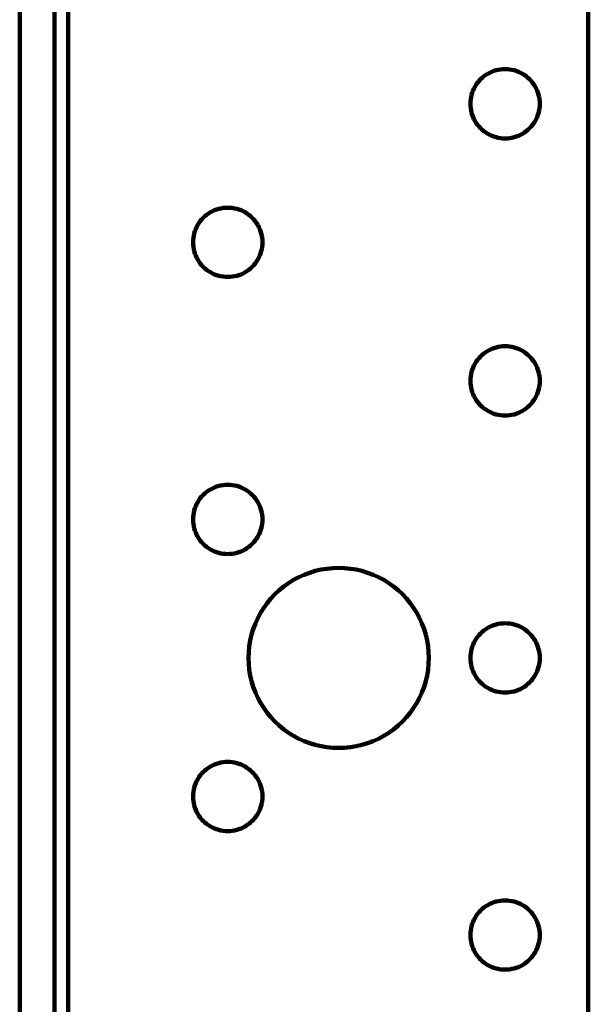
# Model space of a CAD drawing. Units: millimetres. Extents: x -77 to 84, y -60 to 59.
# Drawn here: x 7 to 25, y -1 to 28 of the extents above; entities that cross this region are included whole.
import ezdxf

# ---------------------------------------------------------------- set-up
doc = ezdxf.new("R2010")
doc.units = ezdxf.units.MM
doc.layers.add('ProfileEdges', color=7, linetype='Continuous')

msp = doc.modelspace()

# ---------------------------------------------------------------- linework, layer by layer
at = {"layer": 'ProfileEdges', "lineweight": 211}
for p, q in [((7.381, -58.177), (7.381, 58.583)), ((8.431, -58.177), (8.431, 58.583)), ((8.851, 58.583), (8.851, -57.967)), ((24.601, 58.583), (24.601, -57.967)), ((22.012, 26.87), (21.944, 26.864)), ((22.081, 26.873), (22.012, 26.87)), ((22.149, 26.87), (22.081, 26.873)), ((22.218, 26.864), (22.149, 26.87)), ((21.388, 26.612), (21.338, 26.565)), ((21.442, 26.656), (21.388, 26.612)), ((21.497, 26.696), (21.442, 26.656)), ((21.556, 26.732), (21.497, 26.696)), ((21.616, 26.764), (21.556, 26.732)), ((21.679, 26.793), (21.616, 26.764)), ((21.743, 26.817), (21.679, 26.793)), ((21.809, 26.837), (21.743, 26.817)), ((21.876, 26.852), (21.809, 26.837)), ((21.944, 26.864), (21.876, 26.852)), ((22.286, 26.852), (22.218, 26.864)), ((22.353, 26.837), (22.286, 26.852)), ((22.418, 26.817), (22.353, 26.837)), ((22.483, 26.793), (22.418, 26.817)), ((22.545, 26.764), (22.483, 26.793)), ((22.606, 26.732), (22.545, 26.764)), ((22.664, 26.696), (22.606, 26.732)), ((22.72, 26.656), (22.664, 26.696)), ((22.773, 26.612), (22.72, 26.656)), ((22.823, 26.565), (22.773, 26.612)), ((21.139, 26.287), (21.111, 26.224)), ((21.171, 26.348), (21.139, 26.287)), ((21.208, 26.406), (21.171, 26.348)), ((21.248, 26.462), (21.208, 26.406)), ((21.291, 26.515), (21.248, 26.462)), ((21.338, 26.565), (21.291, 26.515)), ((22.87, 26.515), (22.823, 26.565)), ((22.914, 26.462), (22.87, 26.515)), ((22.954, 26.406), (22.914, 26.462)), ((22.99, 26.348), (22.954, 26.406)), ((23.022, 26.287), (22.99, 26.348)), ((23.051, 26.224), (23.022, 26.287)), ((21.051, 26.027), (21.04, 25.96)), ((21.067, 26.094), (21.051, 26.027)), ((21.086, 26.16), (21.067, 26.094)), ((21.111, 26.224), (21.086, 26.16)), ((23.075, 26.16), (23.051, 26.224)), ((23.095, 26.094), (23.075, 26.16)), ((23.111, 26.027), (23.095, 26.094)), ((23.122, 25.96), (23.111, 26.027)), ((21.033, 25.891), (21.031, 25.823)), ((21.031, 25.823), (21.033, 25.754)), ((21.04, 25.96), (21.033, 25.891)), ((21.033, 25.754), (21.04, 25.686)), ((21.04, 25.686), (21.051, 25.618)), ((23.111, 25.618), (23.122, 25.686)), ((23.129, 25.891), (23.122, 25.96)), ((23.122, 25.686), (23.129, 25.754)), ((23.131, 25.823), (23.129, 25.891)), ((23.129, 25.754), (23.131, 25.823)), ((21.051, 25.618), (21.067, 25.551)), ((21.067, 25.551), (21.086, 25.485)), ((21.086, 25.485), (21.111, 25.421)), ((21.111, 25.421), (21.139, 25.358)), ((23.022, 25.358), (23.051, 25.421)), ((23.051, 25.421), (23.075, 25.485)), ((23.075, 25.485), (23.095, 25.551)), ((23.095, 25.551), (23.111, 25.618)), ((21.139, 25.358), (21.171, 25.298)), ((21.171, 25.298), (21.208, 25.239)), ((21.208, 25.239), (21.248, 25.183)), ((21.248, 25.183), (21.291, 25.13)), ((21.291, 25.13), (21.338, 25.08)), ((21.338, 25.08), (21.388, 25.033)), ((22.773, 25.033), (22.823, 25.08)), ((22.823, 25.08), (22.87, 25.13)), ((22.87, 25.13), (22.914, 25.183)), ((22.914, 25.183), (22.954, 25.239)), ((22.954, 25.239), (22.99, 25.298)), ((22.99, 25.298), (23.022, 25.358)), ((21.388, 25.033), (21.442, 24.99)), ((21.442, 24.99), (21.497, 24.95)), ((21.497, 24.95), (21.556, 24.913)), ((21.556, 24.913), (21.616, 24.881)), ((21.616, 24.881), (21.679, 24.852)), ((21.679, 24.852), (21.743, 24.828)), ((21.743, 24.828), (21.809, 24.808)), ((21.809, 24.808), (21.876, 24.793)), ((21.876, 24.793), (21.944, 24.782)), ((21.944, 24.782), (22.012, 24.775)), ((22.149, 24.775), (22.218, 24.782)), ((22.218, 24.782), (22.286, 24.793)), ((22.286, 24.793), (22.353, 24.808)), ((22.353, 24.808), (22.418, 24.828)), ((22.418, 24.828), (22.483, 24.852)), ((22.483, 24.852), (22.545, 24.881)), ((22.545, 24.881), (22.606, 24.913)), ((22.606, 24.913), (22.664, 24.95)), ((22.664, 24.95), (22.72, 24.99)), ((22.72, 24.99), (22.773, 25.033)), ((22.012, 24.775), (22.081, 24.773)), ((22.081, 24.773), (22.149, 24.775)), ((12.988, 22.412), (12.938, 22.365)), ((13.042, 22.456), (12.988, 22.412)), ((13.097, 22.496), (13.042, 22.456)), ((13.156, 22.532), (13.097, 22.496)), ((13.216, 22.564), (13.156, 22.532)), ((13.279, 22.593), (13.216, 22.564)), ((13.343, 22.617), (13.279, 22.593)), ((13.409, 22.637), (13.343, 22.617)), ((13.476, 22.652), (13.409, 22.637)), ((13.544, 22.664), (13.476, 22.652)), ((13.612, 22.67), (13.544, 22.664)), ((13.681, 22.673), (13.612, 22.67)), ((13.749, 22.67), (13.681, 22.673)), ((13.818, 22.664), (13.749, 22.67)), ((13.886, 22.652), (13.818, 22.664)), ((13.953, 22.637), (13.886, 22.652)), ((14.018, 22.617), (13.953, 22.637)), ((14.083, 22.593), (14.018, 22.617)), ((14.145, 22.564), (14.083, 22.593)), ((14.206, 22.532), (14.145, 22.564)), ((14.264, 22.496), (14.206, 22.532)), ((14.32, 22.456), (14.264, 22.496)), ((14.373, 22.412), (14.32, 22.456)), ((14.423, 22.365), (14.373, 22.412)), ((12.771, 22.148), (12.739, 22.087)), ((12.808, 22.206), (12.771, 22.148)), ((12.848, 22.262), (12.808, 22.206)), ((12.891, 22.315), (12.848, 22.262)), ((12.938, 22.365), (12.891, 22.315)), ((14.47, 22.315), (14.423, 22.365)), ((14.514, 22.262), (14.47, 22.315)), ((14.554, 22.206), (14.514, 22.262)), ((14.59, 22.148), (14.554, 22.206)), ((14.622, 22.087), (14.59, 22.148)), ((12.651, 21.827), (12.64, 21.76)), ((12.667, 21.894), (12.651, 21.827)), ((12.686, 21.96), (12.667, 21.894)), ((12.711, 22.024), (12.686, 21.96)), ((12.739, 22.087), (12.711, 22.024)), ((14.651, 22.024), (14.622, 22.087)), ((14.675, 21.96), (14.651, 22.024)), ((14.695, 21.894), (14.675, 21.96)), ((14.711, 21.827), (14.695, 21.894)), ((14.722, 21.76), (14.711, 21.827)), ((12.633, 21.691), (12.631, 21.623)), ((12.631, 21.623), (12.633, 21.554)), ((12.64, 21.76), (12.633, 21.691)), ((12.633, 21.554), (12.64, 21.486)), ((14.729, 21.691), (14.722, 21.76)), ((14.722, 21.486), (14.729, 21.554)), ((14.731, 21.623), (14.729, 21.691)), ((14.729, 21.554), (14.731, 21.623)), ((12.64, 21.486), (12.651, 21.418)), ((12.651, 21.418), (12.667, 21.351)), ((12.667, 21.351), (12.686, 21.285)), ((12.686, 21.285), (12.711, 21.221)), ((12.711, 21.221), (12.739, 21.158)), ((14.622, 21.158), (14.651, 21.221)), ((14.651, 21.221), (14.675, 21.285)), ((14.675, 21.285), (14.695, 21.351)), ((14.695, 21.351), (14.711, 21.418)), ((14.711, 21.418), (14.722, 21.486)), ((12.739, 21.158), (12.771, 21.098)), ((12.771, 21.098), (12.808, 21.039)), ((12.808, 21.039), (12.848, 20.983)), ((12.848, 20.983), (12.891, 20.93)), ((12.891, 20.93), (12.938, 20.88)), ((14.423, 20.88), (14.47, 20.93)), ((14.47, 20.93), (14.514, 20.983)), ((14.514, 20.983), (14.554, 21.039)), ((14.554, 21.039), (14.59, 21.098)), ((14.59, 21.098), (14.622, 21.158)), ((12.938, 20.88), (12.988, 20.833)), ((12.988, 20.833), (13.042, 20.79)), ((13.042, 20.79), (13.097, 20.75)), ((13.097, 20.75), (13.156, 20.713)), ((13.156, 20.713), (13.216, 20.681)), ((13.216, 20.681), (13.279, 20.652)), ((13.279, 20.652), (13.343, 20.628)), ((13.343, 20.628), (13.409, 20.608)), ((13.409, 20.608), (13.476, 20.593)), ((13.886, 20.593), (13.953, 20.608)), ((13.953, 20.608), (14.018, 20.628)), ((14.018, 20.628), (14.083, 20.652)), ((14.083, 20.652), (14.145, 20.681)), ((14.145, 20.681), (14.206, 20.713)), ((14.206, 20.713), (14.264, 20.75)), ((14.264, 20.75), (14.32, 20.79)), ((14.32, 20.79), (14.373, 20.833)), ((14.373, 20.833), (14.423, 20.88)), ((13.476, 20.593), (13.544, 20.582)), ((13.544, 20.582), (13.612, 20.575)), ((13.612, 20.575), (13.681, 20.573)), ((13.681, 20.573), (13.749, 20.575)), ((13.749, 20.575), (13.818, 20.582)), ((13.818, 20.582), (13.886, 20.593)), ((21.388, 18.212), (21.338, 18.165)), ((21.442, 18.256), (21.388, 18.212)), ((21.497, 18.296), (21.442, 18.256)), ((21.556, 18.332), (21.497, 18.296)), ((21.616, 18.364), (21.556, 18.332)), ((21.679, 18.393), (21.616, 18.364)), ((21.743, 18.417), (21.679, 18.393)), ((21.809, 18.437), (21.743, 18.417)), ((21.876, 18.452), (21.809, 18.437)), ((21.944, 18.464), (21.876, 18.452)), ((22.012, 18.47), (21.944, 18.464)), ((22.081, 18.473), (22.012, 18.47)), ((22.149, 18.47), (22.081, 18.473)), ((22.218, 18.464), (22.149, 18.47)), ((22.286, 18.452), (22.218, 18.464)), ((22.353, 18.437), (22.286, 18.452)), ((22.418, 18.417), (22.353, 18.437)), ((22.483, 18.393), (22.418, 18.417)), ((22.545, 18.364), (22.483, 18.393)), ((22.606, 18.332), (22.545, 18.364)), ((22.664, 18.296), (22.606, 18.332)), ((22.72, 18.256), (22.664, 18.296)), ((22.773, 18.212), (22.72, 18.256)), ((22.823, 18.165), (22.773, 18.212)), ((21.171, 17.948), (21.139, 17.887)), ((21.208, 18.006), (21.171, 17.948)), ((21.248, 18.062), (21.208, 18.006)), ((21.291, 18.115), (21.248, 18.062)), ((21.338, 18.165), (21.291, 18.115)), ((22.87, 18.115), (22.823, 18.165)), ((22.914, 18.062), (22.87, 18.115)), ((22.954, 18.006), (22.914, 18.062)), ((22.99, 17.948), (22.954, 18.006)), ((23.022, 17.887), (22.99, 17.948)), ((21.051, 17.627), (21.04, 17.56)), ((21.067, 17.694), (21.051, 17.627)), ((21.086, 17.76), (21.067, 17.694)), ((21.111, 17.824), (21.086, 17.76)), ((21.139, 17.887), (21.111, 17.824)), ((23.051, 17.824), (23.022, 17.887)), ((23.075, 17.76), (23.051, 17.824)), ((23.095, 17.694), (23.075, 17.76)), ((23.111, 17.627), (23.095, 17.694)), ((23.122, 17.56), (23.111, 17.627)), ((21.033, 17.491), (21.031, 17.423)), ((21.031, 17.423), (21.033, 17.354)), ((21.04, 17.56), (21.033, 17.491)), ((21.033, 17.354), (21.04, 17.286)), ((23.129, 17.491), (23.122, 17.56)), ((23.122, 17.286), (23.129, 17.354)), ((23.131, 17.423), (23.129, 17.491)), ((23.129, 17.354), (23.131, 17.423)), ((21.04, 17.286), (21.051, 17.218)), ((21.051, 17.218), (21.067, 17.151)), ((21.067, 17.151), (21.086, 17.085)), ((21.086, 17.085), (21.111, 17.021)), ((21.111, 17.021), (21.139, 16.958)), ((23.022, 16.958), (23.051, 17.021)), ((23.051, 17.021), (23.075, 17.085)), ((23.075, 17.085), (23.095, 17.151)), ((23.095, 17.151), (23.111, 17.218)), ((23.111, 17.218), (23.122, 17.286)), ((21.139, 16.958), (21.171, 16.898)), ((21.171, 16.898), (21.208, 16.839)), ((21.208, 16.839), (21.248, 16.783)), ((21.248, 16.783), (21.291, 16.73)), ((21.291, 16.73), (21.338, 16.68)), ((22.823, 16.68), (22.87, 16.73)), ((22.87, 16.73), (22.914, 16.783)), ((22.914, 16.783), (22.954, 16.839)), ((22.954, 16.839), (22.99, 16.898)), ((22.99, 16.898), (23.022, 16.958)), ((21.338, 16.68), (21.388, 16.633)), ((21.388, 16.633), (21.442, 16.59)), ((21.442, 16.59), (21.497, 16.55)), ((21.497, 16.55), (21.556, 16.513)), ((21.556, 16.513), (21.616, 16.481)), ((21.616, 16.481), (21.679, 16.452)), ((21.679, 16.452), (21.743, 16.428)), ((21.743, 16.428), (21.809, 16.408)), ((22.353, 16.408), (22.418, 16.428)), ((22.418, 16.428), (22.483, 16.452)), ((22.483, 16.452), (22.545, 16.481)), ((22.545, 16.481), (22.606, 16.513)), ((22.606, 16.513), (22.664, 16.55)), ((22.664, 16.55), (22.72, 16.59)), ((22.72, 16.59), (22.773, 16.633)), ((22.773, 16.633), (22.823, 16.68)), ((21.809, 16.408), (21.876, 16.393)), ((21.876, 16.393), (21.944, 16.382)), ((21.944, 16.382), (22.012, 16.375)), ((22.012, 16.375), (22.081, 16.373)), ((22.081, 16.373), (22.149, 16.375)), ((22.149, 16.375), (22.218, 16.382)), ((22.218, 16.382), (22.286, 16.393)), ((22.286, 16.393), (22.353, 16.408)), ((13.042, 14.056), (12.988, 14.012)), ((13.097, 14.096), (13.042, 14.056)), ((13.156, 14.132), (13.097, 14.096)), ((13.216, 14.164), (13.156, 14.132)), ((13.279, 14.193), (13.216, 14.164)), ((13.343, 14.217), (13.279, 14.193)), ((13.409, 14.237), (13.343, 14.217)), ((13.476, 14.252), (13.409, 14.237)), ((13.544, 14.264), (13.476, 14.252)), ((13.612, 14.27), (13.544, 14.264)), ((13.681, 14.273), (13.612, 14.27)), ((13.749, 14.27), (13.681, 14.273)), ((13.818, 14.264), (13.749, 14.27)), ((13.886, 14.252), (13.818, 14.264)), ((13.953, 14.237), (13.886, 14.252)), ((14.018, 14.217), (13.953, 14.237)), ((14.083, 14.193), (14.018, 14.217)), ((14.145, 14.164), (14.083, 14.193)), ((14.206, 14.132), (14.145, 14.164)), ((14.264, 14.096), (14.206, 14.132)), ((14.32, 14.056), (14.264, 14.096)), ((14.373, 14.012), (14.32, 14.056)), ((12.771, 13.748), (12.739, 13.687)), ((12.808, 13.806), (12.771, 13.748)), ((12.848, 13.862), (12.808, 13.806)), ((12.891, 13.915), (12.848, 13.862)), ((12.938, 13.965), (12.891, 13.915)), ((12.988, 14.012), (12.938, 13.965)), ((14.423, 13.965), (14.373, 14.012)), ((14.47, 13.915), (14.423, 13.965)), ((14.514, 13.862), (14.47, 13.915)), ((14.554, 13.806), (14.514, 13.862)), ((14.59, 13.748), (14.554, 13.806)), ((14.622, 13.687), (14.59, 13.748)), ((12.667, 13.494), (12.651, 13.427)), ((12.686, 13.56), (12.667, 13.494)), ((12.711, 13.624), (12.686, 13.56)), ((12.739, 13.687), (12.711, 13.624)), ((14.651, 13.624), (14.622, 13.687)), ((14.675, 13.56), (14.651, 13.624)), ((14.695, 13.494), (14.675, 13.56)), ((14.711, 13.427), (14.695, 13.494)), ((12.633, 13.291), (12.631, 13.223)), ((12.631, 13.223), (12.633, 13.154)), ((12.64, 13.36), (12.633, 13.291)), ((12.633, 13.154), (12.64, 13.086)), ((12.651, 13.427), (12.64, 13.36)), ((14.722, 13.36), (14.711, 13.427)), ((14.729, 13.291), (14.722, 13.36)), ((14.722, 13.086), (14.729, 13.154)), ((14.731, 13.223), (14.729, 13.291)), ((14.729, 13.154), (14.731, 13.223)), ((12.64, 13.086), (12.651, 13.018)), ((12.651, 13.018), (12.667, 12.951)), ((12.667, 12.951), (12.686, 12.885)), ((12.686, 12.885), (12.711, 12.821)), ((14.651, 12.821), (14.675, 12.885)), ((14.675, 12.885), (14.695, 12.951)), ((14.695, 12.951), (14.711, 13.018)), ((14.711, 13.018), (14.722, 13.086)), ((12.711, 12.821), (12.739, 12.758)), ((12.739, 12.758), (12.771, 12.698)), ((12.771, 12.698), (12.808, 12.639)), ((12.808, 12.639), (12.848, 12.583)), ((12.848, 12.583), (12.891, 12.53)), ((14.47, 12.53), (14.514, 12.583)), ((14.514, 12.583), (14.554, 12.639)), ((14.554, 12.639), (14.59, 12.698)), ((14.59, 12.698), (14.622, 12.758)), ((14.622, 12.758), (14.651, 12.821)), ((12.891, 12.53), (12.938, 12.48)), ((12.938, 12.48), (12.988, 12.433)), ((12.988, 12.433), (13.042, 12.39)), ((13.042, 12.39), (13.097, 12.35)), ((13.097, 12.35), (13.156, 12.313)), ((13.156, 12.313), (13.216, 12.281)), ((13.216, 12.281), (13.279, 12.252)), ((13.279, 12.252), (13.343, 12.228)), ((14.018, 12.228), (14.083, 12.252)), ((14.083, 12.252), (14.145, 12.281)), ((14.145, 12.281), (14.206, 12.313)), ((14.206, 12.313), (14.264, 12.35)), ((14.264, 12.35), (14.32, 12.39)), ((14.32, 12.39), (14.373, 12.433)), ((14.373, 12.433), (14.423, 12.48)), ((14.423, 12.48), (14.47, 12.53)), ((13.343, 12.228), (13.409, 12.208)), ((13.409, 12.208), (13.476, 12.193)), ((13.476, 12.193), (13.544, 12.182)), ((13.544, 12.182), (13.612, 12.175)), ((13.612, 12.175), (13.681, 12.173)), ((13.681, 12.173), (13.749, 12.175)), ((13.749, 12.175), (13.818, 12.182)), ((13.818, 12.182), (13.886, 12.193)), ((13.886, 12.193), (13.953, 12.208)), ((13.953, 12.208), (14.018, 12.228)), ((16.334, 11.66), (16.163, 11.608)), ((16.508, 11.7), (16.334, 11.66)), ((16.684, 11.729), (16.508, 11.7)), ((16.862, 11.747), (16.684, 11.729)), ((17.041, 11.753), (16.862, 11.747)), ((17.219, 11.747), (17.041, 11.753)), ((17.397, 11.729), (17.219, 11.747)), ((17.573, 11.7), (17.397, 11.729)), ((17.747, 11.66), (17.573, 11.7)), ((17.918, 11.608), (17.747, 11.66)), ((15.676, 11.387), (15.524, 11.292)), ((15.833, 11.471), (15.676, 11.387)), ((15.996, 11.545), (15.833, 11.471)), ((16.163, 11.608), (15.996, 11.545)), ((18.085, 11.545), (17.918, 11.608)), ((18.248, 11.471), (18.085, 11.545)), ((18.406, 11.387), (18.248, 11.471)), ((18.557, 11.292), (18.406, 11.387)), ((15.241, 11.075), (15.11, 10.953)), ((15.379, 11.188), (15.241, 11.075)), ((15.524, 11.292), (15.379, 11.188)), ((18.703, 11.188), (18.557, 11.292)), ((18.841, 11.075), (18.703, 11.188)), ((18.971, 10.953), (18.841, 11.075)), ((14.988, 10.823), (14.875, 10.684)), ((15.11, 10.953), (14.988, 10.823)), ((19.093, 10.823), (18.971, 10.953)), ((19.207, 10.684), (19.093, 10.823)), ((14.771, 10.539), (14.677, 10.388)), ((14.875, 10.684), (14.771, 10.539)), ((19.311, 10.539), (19.207, 10.684)), ((19.405, 10.388), (19.311, 10.539)), ((14.592, 10.23), (14.519, 10.067)), ((14.677, 10.388), (14.592, 10.23)), ((19.489, 10.23), (19.405, 10.388)), ((19.563, 10.067), (19.489, 10.23)), ((14.456, 9.9), (14.404, 9.729)), ((14.519, 10.067), (14.456, 9.9)), ((19.626, 9.9), (19.563, 10.067)), ((19.678, 9.729), (19.626, 9.9)), ((21.442, 9.856), (21.388, 9.812)), ((21.497, 9.896), (21.442, 9.856)), ((21.556, 9.932), (21.497, 9.896)), ((21.616, 9.964), (21.556, 9.932)), ((21.679, 9.993), (21.616, 9.964)), ((21.743, 10.017), (21.679, 9.993)), ((21.809, 10.037), (21.743, 10.017)), ((21.876, 10.052), (21.809, 10.037)), ((21.944, 10.064), (21.876, 10.052)), ((22.012, 10.07), (21.944, 10.064)), ((22.081, 10.073), (22.012, 10.07)), ((22.149, 10.07), (22.081, 10.073)), ((22.218, 10.064), (22.149, 10.07)), ((22.286, 10.052), (22.218, 10.064)), ((22.353, 10.037), (22.286, 10.052)), ((22.418, 10.017), (22.353, 10.037)), ((22.483, 9.993), (22.418, 10.017)), ((22.545, 9.964), (22.483, 9.993)), ((22.606, 9.932), (22.545, 9.964)), ((22.664, 9.896), (22.606, 9.932)), ((22.72, 9.856), (22.664, 9.896)), ((22.773, 9.812), (22.72, 9.856)), ((14.363, 9.555), (14.334, 9.379)), ((14.404, 9.729), (14.363, 9.555)), ((19.718, 9.555), (19.678, 9.729)), ((19.747, 9.379), (19.718, 9.555)), ((21.208, 9.606), (21.171, 9.548)), ((21.248, 9.662), (21.208, 9.606)), ((21.291, 9.715), (21.248, 9.662)), ((21.338, 9.765), (21.291, 9.715)), ((21.388, 9.812), (21.338, 9.765)), ((22.823, 9.765), (22.773, 9.812)), ((22.87, 9.715), (22.823, 9.765)), ((22.914, 9.662), (22.87, 9.715)), ((22.954, 9.606), (22.914, 9.662)), ((22.99, 9.548), (22.954, 9.606)), ((14.334, 9.379), (14.317, 9.201)), ((19.765, 9.201), (19.747, 9.379)), ((21.067, 9.294), (21.051, 9.227)), ((21.086, 9.36), (21.067, 9.294)), ((21.111, 9.424), (21.086, 9.36)), ((21.139, 9.487), (21.111, 9.424)), ((21.171, 9.548), (21.139, 9.487)), ((23.022, 9.487), (22.99, 9.548)), ((23.051, 9.424), (23.022, 9.487)), ((23.075, 9.36), (23.051, 9.424)), ((23.095, 9.294), (23.075, 9.36)), ((23.111, 9.227), (23.095, 9.294)), ((14.317, 9.201), (14.311, 9.023)), ((14.311, 9.023), (14.317, 8.844)), ((19.771, 9.023), (19.765, 9.201)), ((19.765, 8.844), (19.771, 9.023)), ((21.033, 9.091), (21.031, 9.023)), ((21.031, 9.023), (21.033, 8.954)), ((21.04, 9.16), (21.033, 9.091)), ((21.051, 9.227), (21.04, 9.16)), ((23.122, 9.16), (23.111, 9.227)), ((23.129, 9.091), (23.122, 9.16)), ((23.131, 9.023), (23.129, 9.091)), ((23.129, 8.954), (23.131, 9.023)), ((14.317, 8.844), (14.334, 8.666)), ((14.334, 8.666), (14.363, 8.49)), ((19.718, 8.49), (19.747, 8.666)), ((19.747, 8.666), (19.765, 8.844)), ((21.033, 8.954), (21.04, 8.886)), ((21.04, 8.886), (21.051, 8.818)), ((21.051, 8.818), (21.067, 8.751)), ((21.067, 8.751), (21.086, 8.685)), ((21.086, 8.685), (21.111, 8.621)), ((23.051, 8.621), (23.075, 8.685)), ((23.075, 8.685), (23.095, 8.751)), ((23.095, 8.751), (23.111, 8.818)), ((23.111, 8.818), (23.122, 8.886)), ((23.122, 8.886), (23.129, 8.954)), ((14.363, 8.49), (14.404, 8.316)), ((19.678, 8.316), (19.718, 8.49)), ((21.111, 8.621), (21.139, 8.558)), ((21.139, 8.558), (21.171, 8.498)), ((21.171, 8.498), (21.208, 8.439)), ((21.208, 8.439), (21.248, 8.383)), ((21.248, 8.383), (21.291, 8.33)), ((22.87, 8.33), (22.914, 8.383)), ((22.914, 8.383), (22.954, 8.439)), ((22.954, 8.439), (22.99, 8.498)), ((22.99, 8.498), (23.022, 8.558)), ((23.022, 8.558), (23.051, 8.621)), ((14.404, 8.316), (14.456, 8.145)), ((14.456, 8.145), (14.519, 7.978)), ((19.563, 7.978), (19.626, 8.145)), ((19.626, 8.145), (19.678, 8.316)), ((21.291, 8.33), (21.338, 8.28)), ((21.338, 8.28), (21.388, 8.233)), ((21.388, 8.233), (21.442, 8.19)), ((21.442, 8.19), (21.497, 8.15)), ((21.497, 8.15), (21.556, 8.113)), ((21.556, 8.113), (21.616, 8.081)), ((21.616, 8.081), (21.679, 8.052)), ((22.483, 8.052), (22.545, 8.081)), ((22.545, 8.081), (22.606, 8.113)), ((22.606, 8.113), (22.664, 8.15)), ((22.664, 8.15), (22.72, 8.19)), ((22.72, 8.19), (22.773, 8.233)), ((22.773, 8.233), (22.823, 8.28)), ((22.823, 8.28), (22.87, 8.33)), ((14.519, 7.978), (14.592, 7.815)), ((14.592, 7.815), (14.677, 7.658)), ((19.405, 7.658), (19.489, 7.815)), ((19.489, 7.815), (19.563, 7.978)), ((21.679, 8.052), (21.743, 8.028)), ((21.743, 8.028), (21.809, 8.008)), ((21.809, 8.008), (21.876, 7.993)), ((21.876, 7.993), (21.944, 7.982)), ((21.944, 7.982), (22.012, 7.975)), ((22.012, 7.975), (22.081, 7.973)), ((22.081, 7.973), (22.149, 7.975)), ((22.149, 7.975), (22.218, 7.982)), ((22.218, 7.982), (22.286, 7.993)), ((22.286, 7.993), (22.353, 8.008)), ((22.353, 8.008), (22.418, 8.028)), ((22.418, 8.028), (22.483, 8.052)), ((14.677, 7.658), (14.771, 7.506)), ((14.771, 7.506), (14.875, 7.361)), ((19.207, 7.361), (19.311, 7.506)), ((19.311, 7.506), (19.405, 7.658)), ((14.875, 7.361), (14.988, 7.223)), ((14.988, 7.223), (15.11, 7.092)), ((18.971, 7.092), (19.093, 7.223)), ((19.093, 7.223), (19.207, 7.361)), ((15.11, 7.092), (15.241, 6.97)), ((15.241, 6.97), (15.379, 6.857)), ((18.703, 6.857), (18.841, 6.97)), ((18.841, 6.97), (18.971, 7.092)), ((15.379, 6.857), (15.524, 6.753)), ((15.524, 6.753), (15.676, 6.658)), ((15.676, 6.658), (15.833, 6.574)), ((15.833, 6.574), (15.996, 6.5)), ((18.085, 6.5), (18.248, 6.574)), ((18.248, 6.574), (18.406, 6.658)), ((18.406, 6.658), (18.557, 6.753)), ((18.557, 6.753), (18.703, 6.857)), ((15.996, 6.5), (16.163, 6.437)), ((16.163, 6.437), (16.334, 6.386)), ((16.334, 6.386), (16.508, 6.345)), ((16.508, 6.345), (16.684, 6.316)), ((16.684, 6.316), (16.862, 6.298)), ((16.862, 6.298), (17.041, 6.293)), ((17.041, 6.293), (17.219, 6.298)), ((17.219, 6.298), (17.397, 6.316)), ((17.397, 6.316), (17.573, 6.345)), ((17.573, 6.345), (17.747, 6.386)), ((17.747, 6.386), (17.918, 6.437)), ((17.918, 6.437), (18.085, 6.5)), ((13.097, 5.696), (13.042, 5.656)), ((13.156, 5.732), (13.097, 5.696)), ((13.216, 5.764), (13.156, 5.732)), ((13.279, 5.793), (13.216, 5.764)), ((13.343, 5.817), (13.279, 5.793)), ((13.409, 5.837), (13.343, 5.817)), ((13.476, 5.852), (13.409, 5.837)), ((13.544, 5.864), (13.476, 5.852)), ((13.612, 5.87), (13.544, 5.864)), ((13.681, 5.873), (13.612, 5.87)), ((13.749, 5.87), (13.681, 5.873)), ((13.818, 5.864), (13.749, 5.87)), ((13.886, 5.852), (13.818, 5.864)), ((13.953, 5.837), (13.886, 5.852)), ((14.018, 5.817), (13.953, 5.837)), ((14.083, 5.793), (14.018, 5.817)), ((14.145, 5.764), (14.083, 5.793)), ((14.206, 5.732), (14.145, 5.764)), ((14.264, 5.696), (14.206, 5.732)), ((14.32, 5.656), (14.264, 5.696)), ((12.808, 5.406), (12.771, 5.348)), ((12.848, 5.462), (12.808, 5.406)), ((12.891, 5.515), (12.848, 5.462)), ((12.938, 5.565), (12.891, 5.515)), ((12.988, 5.612), (12.938, 5.565)), ((13.042, 5.656), (12.988, 5.612)), ((14.373, 5.612), (14.32, 5.656)), ((14.423, 5.565), (14.373, 5.612)), ((14.47, 5.515), (14.423, 5.565)), ((14.514, 5.462), (14.47, 5.515)), ((14.554, 5.406), (14.514, 5.462)), ((14.59, 5.348), (14.554, 5.406)), ((12.667, 5.094), (12.651, 5.027)), ((12.686, 5.16), (12.667, 5.094)), ((12.711, 5.224), (12.686, 5.16)), ((12.739, 5.287), (12.711, 5.224)), ((12.771, 5.348), (12.739, 5.287)), ((14.622, 5.287), (14.59, 5.348)), ((14.651, 5.224), (14.622, 5.287)), ((14.675, 5.16), (14.651, 5.224)), ((14.695, 5.094), (14.675, 5.16)), ((14.711, 5.027), (14.695, 5.094)), ((12.633, 4.891), (12.631, 4.823)), ((12.631, 4.823), (12.633, 4.754)), ((12.64, 4.96), (12.633, 4.891)), ((12.651, 5.027), (12.64, 4.96)), ((14.722, 4.96), (14.711, 5.027)), ((14.729, 4.891), (14.722, 4.96)), ((14.731, 4.823), (14.729, 4.891)), ((14.729, 4.754), (14.731, 4.823)), ((12.633, 4.754), (12.64, 4.686)), ((12.64, 4.686), (12.651, 4.618)), ((12.651, 4.618), (12.667, 4.551)), ((12.667, 4.551), (12.686, 4.485)), ((12.686, 4.485), (12.711, 4.421)), ((14.651, 4.421), (14.675, 4.485)), ((14.675, 4.485), (14.695, 4.551)), ((14.695, 4.551), (14.711, 4.618)), ((14.711, 4.618), (14.722, 4.686)), ((14.722, 4.686), (14.729, 4.754)), ((12.711, 4.421), (12.739, 4.358)), ((12.739, 4.358), (12.771, 4.298)), ((12.771, 4.298), (12.808, 4.239)), ((12.808, 4.239), (12.848, 4.183)), ((12.848, 4.183), (12.891, 4.13)), ((14.47, 4.13), (14.514, 4.183)), ((14.514, 4.183), (14.554, 4.239)), ((14.554, 4.239), (14.59, 4.298)), ((14.59, 4.298), (14.622, 4.358)), ((14.622, 4.358), (14.651, 4.421)), ((12.891, 4.13), (12.938, 4.08)), ((12.938, 4.08), (12.988, 4.033)), ((12.988, 4.033), (13.042, 3.99)), ((13.042, 3.99), (13.097, 3.95)), ((13.097, 3.95), (13.156, 3.913)), ((13.156, 3.913), (13.216, 3.881)), ((13.216, 3.881), (13.279, 3.852)), ((14.083, 3.852), (14.145, 3.881)), ((14.145, 3.881), (14.206, 3.913)), ((14.206, 3.913), (14.264, 3.95)), ((14.264, 3.95), (14.32, 3.99)), ((14.32, 3.99), (14.373, 4.033)), ((14.373, 4.033), (14.423, 4.08)), ((14.423, 4.08), (14.47, 4.13)), ((13.279, 3.852), (13.343, 3.828)), ((13.343, 3.828), (13.409, 3.808)), ((13.409, 3.808), (13.476, 3.793)), ((13.476, 3.793), (13.544, 3.782)), ((13.544, 3.782), (13.612, 3.775)), ((13.612, 3.775), (13.681, 3.773)), ((13.681, 3.773), (13.749, 3.775)), ((13.749, 3.775), (13.818, 3.782)), ((13.818, 3.782), (13.886, 3.793)), ((13.886, 3.793), (13.953, 3.808)), ((13.953, 3.808), (14.018, 3.828)), ((14.018, 3.828), (14.083, 3.852)), ((21.497, 1.496), (21.442, 1.456)), ((21.556, 1.532), (21.497, 1.496)), ((21.616, 1.564), (21.556, 1.532)), ((21.679, 1.593), (21.616, 1.564)), ((21.743, 1.617), (21.679, 1.593)), ((21.809, 1.637), (21.743, 1.617)), ((21.876, 1.652), (21.809, 1.637)), ((21.944, 1.664), (21.876, 1.652)), ((22.012, 1.67), (21.944, 1.664)), ((22.081, 1.673), (22.012, 1.67)), ((22.149, 1.67), (22.081, 1.673)), ((22.218, 1.664), (22.149, 1.67)), ((22.286, 1.652), (22.218, 1.664)), ((22.353, 1.637), (22.286, 1.652)), ((22.418, 1.617), (22.353, 1.637)), ((22.483, 1.593), (22.418, 1.617)), ((22.545, 1.564), (22.483, 1.593)), ((22.606, 1.532), (22.545, 1.564)), ((22.664, 1.496), (22.606, 1.532)), ((22.72, 1.456), (22.664, 1.496)), ((21.208, 1.206), (21.171, 1.148)), ((21.248, 1.262), (21.208, 1.206)), ((21.291, 1.315), (21.248, 1.262)), ((21.338, 1.365), (21.291, 1.315)), ((21.388, 1.412), (21.338, 1.365)), ((21.442, 1.456), (21.388, 1.412)), ((22.773, 1.412), (22.72, 1.456)), ((22.823, 1.365), (22.773, 1.412)), ((22.87, 1.315), (22.823, 1.365)), ((22.914, 1.262), (22.87, 1.315)), ((22.954, 1.206), (22.914, 1.262)), ((22.99, 1.148), (22.954, 1.206)), ((21.086, 0.96), (21.067, 0.894)), ((21.111, 1.024), (21.086, 0.96)), ((21.139, 1.087), (21.111, 1.024)), ((21.171, 1.148), (21.139, 1.087)), ((23.022, 1.087), (22.99, 1.148)), ((23.051, 1.024), (23.022, 1.087)), ((23.075, 0.96), (23.051, 1.024)), ((23.095, 0.894), (23.075, 0.96)), ((21.033, 0.691), (21.031, 0.623)), ((21.031, 0.623), (21.033, 0.554)), ((21.04, 0.76), (21.033, 0.691)), ((21.051, 0.827), (21.04, 0.76)), ((21.067, 0.894), (21.051, 0.827)), ((23.111, 0.827), (23.095, 0.894)), ((23.122, 0.76), (23.111, 0.827)), ((23.129, 0.691), (23.122, 0.76)), ((23.131, 0.623), (23.129, 0.691)), ((23.129, 0.554), (23.131, 0.623)), ((21.033, 0.554), (21.04, 0.486)), ((21.04, 0.486), (21.051, 0.418)), ((21.051, 0.418), (21.067, 0.351)), ((21.067, 0.351), (21.086, 0.285)), ((23.075, 0.285), (23.095, 0.351)), ((23.095, 0.351), (23.111, 0.418)), ((23.111, 0.418), (23.122, 0.486)), ((23.122, 0.486), (23.129, 0.554)), ((21.086, 0.285), (21.111, 0.221)), ((21.111, 0.221), (21.139, 0.158)), ((21.139, 0.158), (21.171, 0.098)), ((21.171, 0.098), (21.208, 0.039)), ((21.208, 0.039), (21.248, -0.017)), ((22.914, -0.017), (22.954, 0.039)), ((22.954, 0.039), (22.99, 0.098)), ((22.99, 0.098), (23.022, 0.158)), ((23.022, 0.158), (23.051, 0.221)), ((23.051, 0.221), (23.075, 0.285)), ((21.248, -0.017), (21.291, -0.07)), ((21.291, -0.07), (21.338, -0.12)), ((21.338, -0.12), (21.388, -0.167)), ((21.388, -0.167), (21.442, -0.21)), ((21.442, -0.21), (21.497, -0.25)), ((21.497, -0.25), (21.556, -0.287)), ((21.556, -0.287), (21.616, -0.319)), ((22.545, -0.319), (22.606, -0.287)), ((22.606, -0.287), (22.664, -0.25)), ((22.664, -0.25), (22.72, -0.21)), ((22.72, -0.21), (22.773, -0.167)), ((22.773, -0.167), (22.823, -0.12)), ((22.823, -0.12), (22.87, -0.07)), ((22.87, -0.07), (22.914, -0.017)), ((21.616, -0.319), (21.679, -0.348)), ((21.679, -0.348), (21.743, -0.372)), ((21.743, -0.372), (21.809, -0.392)), ((21.809, -0.392), (21.876, -0.407)), ((21.876, -0.407), (21.944, -0.418)), ((21.944, -0.418), (22.012, -0.425)), ((22.012, -0.425), (22.081, -0.427)), ((22.081, -0.427), (22.149, -0.425)), ((22.149, -0.425), (22.218, -0.418)), ((22.218, -0.418), (22.286, -0.407)), ((22.286, -0.407), (22.353, -0.392)), ((22.353, -0.392), (22.418, -0.372)), ((22.418, -0.372), (22.483, -0.348)), ((22.483, -0.348), (22.545, -0.319))]:
    msp.add_line(p, q, dxfattribs=at)

doc.saveas('drawing.dxf')
